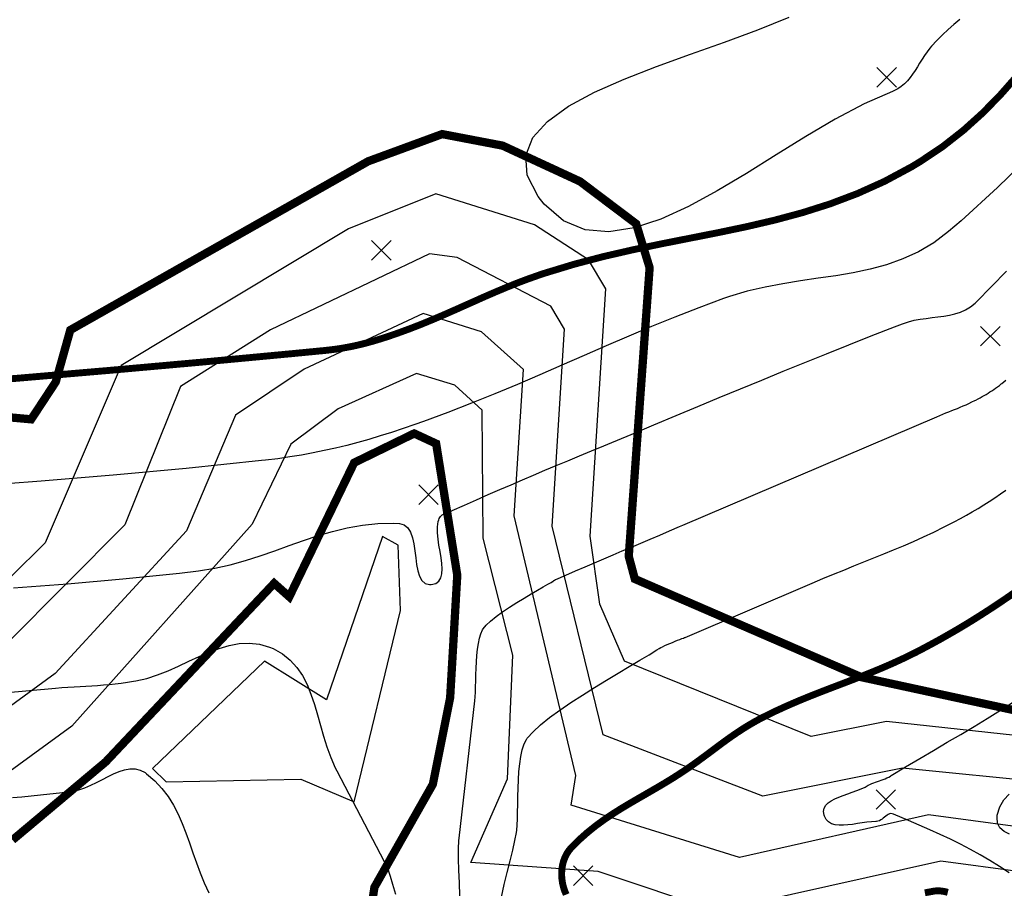
# Model space of a CAD drawing. Units: feet. Extents: x 7937273 to 7941600, y 716141 to 746990.
# Drawn here: x 7940910 to 7940945, y 716342 to 716374 of the extents above; entities that cross this region are included whole.
import ezdxf

# ---------------------------------------------------------------- set-up
doc = ezdxf.new("R2010")
doc.units = ezdxf.units.FT
doc.header["$LTSCALE"] = 10
doc.header["$MEASUREMENT"] = 0
doc.header["$PDSIZE"] = 5
doc.layers.get('0').update_dxf_attribs({"linetype": 'CONTINUOUS'})
for name, color, linetype in [('CTR', 40, 'CONTINUOUS'), ('CTRINDEX', 1, 'CONTINUOUS'), ('EG -CTR', 4, 'CONTINUOUS'), ('EG -CTRINDEX', 5, 'CONTINUOUS'), ('PNTS-ASBUILT', 1, 'CONTINUOUS'), ('PNTS-ASBUILTMARK', 1, 'CONTINUOUS')]:
    doc.layers.add(name, color=color, linetype=linetype)

# ---------------------------------------------------------------- blocks, each defined once
blk = doc.blocks.new('SPT10')
at = {"color": 0, "linetype": 'Continuous'}
for p, q in [((-0.354, -0.354), (0.354, 0.354)), ((0.354, -0.354), (-0.354, 0.354))]:
    blk.add_line(p, q, dxfattribs=at)

msp = doc.modelspace()

# ---------------------------------------------------------------- linework, layer by layer
at = {"layer": 'CTR'}
for points, elevation in [([(7940943.571, 716373.841), (7940943.362, 716373.657), (7940943.151, 716373.471), (7940942.943, 716373.28), (7940942.741, 716373.081), (7940942.55, 716372.871), (7940942.489, 716372.798), (7940942.389, 716372.667), (7940942.295, 716372.531), (7940942.207, 716372.394), (7940942.121, 716372.256), (7940942.038, 716372.12), (7940941.953, 716371.986), (7940941.866, 716371.856), (7940941.775, 716371.732), (7940941.677, 716371.615), (7940941.571, 716371.507), (7940941.455, 716371.41), (7940941.326, 716371.325), (7940941.184, 716371.253), (7940941.133, 716371.233), (7940940.111, 716370.785), (7940939.063, 716370.229), (7940937.998, 716369.599), (7940936.925, 716368.932), (7940935.854, 716368.263), (7940934.795, 716367.629), (7940933.758, 716367.064), (7940932.752, 716366.605), (7940931.787, 716366.288), (7940930.872, 716366.148), (7940930.018, 716366.221), (7940929.233, 716366.543), (7940928.528, 716367.149), (7940928.312, 716367.421), (7940927.908, 716368.202), (7940927.859, 716368.911), (7940928.121, 716369.557), (7940928.651, 716370.148), (7940929.407, 716370.692), (7940930.346, 716371.199), (7940931.424, 716371.676), (7940932.598, 716372.133), (7940933.825, 716372.578), (7940935.061, 716373.019), (7940936.265, 716373.466), (7940937.393, 716373.926)], 721), ([(7940946.19, 716368.966), (7940944.945, 716367.75), (7940943.624, 716366.55), (7940943.164, 716366.153), (7940942.633, 716365.752), (7940942.082, 716365.425), (7940941.512, 716365.164), (7940940.925, 716364.957), (7940940.324, 716364.794), (7940939.71, 716364.664), (7940939.085, 716364.557), (7940938.453, 716364.463), (7940937.813, 716364.37), (7940937.17, 716364.268), (7940936.523, 716364.147), (7940935.877, 716363.997), (7940935.232, 716363.806), (7940935.017, 716363.731), (7940934.122, 716363.398), (7940933.255, 716363.06), (7940932.412, 716362.717), (7940931.587, 716362.37), (7940930.776, 716362.021), (7940929.972, 716361.671), (7940929.172, 716361.32), (7940928.371, 716360.971), (7940927.562, 716360.624), (7940926.741, 716360.28), (7940925.902, 716359.94), (7940925.042, 716359.606), (7940924.154, 716359.279), (7940923.851, 716359.171), (7940923.423, 716359.024), (7940923.003, 716358.885), (7940922.591, 716358.754), (7940922.184, 716358.632), (7940921.78, 716358.518), (7940921.378, 716358.412), (7940920.975, 716358.314), (7940920.569, 716358.223), (7940920.16, 716358.14), (7940919.744, 716358.064), (7940919.32, 716357.995), (7940918.887, 716357.932), (7940918.442, 716357.877), (7940918.29, 716357.86), (7940915.571, 716357.578), (7940912.919, 716357.332), (7940910.323, 716357.115), (7940907.77, 716356.92)], 719), ([(7940909.312, 716353.257), (7940911.275, 716353.401), (7940913.275, 716353.575), (7940915.322, 716353.79), (7940916.016, 716353.872), (7940916.601, 716353.963), (7940917.166, 716354.089), (7940917.715, 716354.242), (7940918.252, 716354.414), (7940918.779, 716354.597), (7940919.3, 716354.785), (7940919.82, 716354.97), (7940920.341, 716355.144), (7940920.867, 716355.3), (7940921.401, 716355.431), (7940921.947, 716355.528), (7940922.509, 716355.586), (7940923.09, 716355.596), (7940923.289, 716355.587), (7940923.464, 716355.54), (7940923.597, 716355.431), (7940923.693, 716355.271), (7940923.762, 716355.071), (7940923.81, 716354.843), (7940923.845, 716354.598), (7940923.876, 716354.347), (7940923.908, 716354.103), (7940923.951, 716353.876), (7940924.012, 716353.679), (7940924.098, 716353.521), (7940924.217, 716353.416), (7940924.377, 716353.373), (7940924.441, 716353.375), (7940924.603, 716353.415), (7940924.717, 716353.497), (7940924.789, 716353.614), (7940924.826, 716353.763), (7940924.834, 716353.938), (7940924.821, 716354.134), (7940924.793, 716354.345), (7940924.757, 716354.567), (7940924.72, 716354.795), (7940924.689, 716355.023), (7940924.669, 716355.246), (7940924.669, 716355.46), (7940924.695, 716355.658), (7940924.71, 716355.72), (7940924.726, 716355.764), (7940924.748, 716355.802), (7940924.774, 716355.836), (7940924.805, 716355.866), (7940924.84, 716355.893), (7940924.878, 716355.917), (7940924.919, 716355.939), (7940924.962, 716355.959), (7940925.007, 716355.977), (7940925.052, 716355.995), (7940925.098, 716356.012), (7940925.143, 716356.03), (7940925.188, 716356.049), (7940925.203, 716356.055), (7940925.646, 716356.253), (7940926.078, 716356.444), (7940926.502, 716356.63), (7940926.919, 716356.811), (7940927.33, 716356.989), (7940927.739, 716357.164), (7940928.147, 716357.338), (7940928.556, 716357.511), (7940928.968, 716357.684), (7940929.385, 716357.859), (7940929.809, 716358.036), (7940930.242, 716358.216), (7940930.687, 716358.4), (7940930.837, 716358.463), (7940931.68, 716358.813), (7940932.5, 716359.155), (7940933.303, 716359.49), (7940934.091, 716359.819), (7940934.869, 716360.143), (7940935.641, 716360.463), (7940936.411, 716360.781), (7940937.184, 716361.098), (7940937.962, 716361.415), (7940938.75, 716361.733), (7940939.552, 716362.054), (7940940.372, 716362.378), (7940941.214, 716362.706), (7940941.501, 716362.817), (7940941.712, 716362.888), (7940941.926, 716362.942), (7940942.141, 716362.982), (7940942.357, 716363.014), (7940942.572, 716363.04), (7940942.785, 716363.066), (7940942.995, 716363.095), (7940943.201, 716363.131), (7940943.401, 716363.178), (7940943.595, 716363.241), (7940943.781, 716363.323), (7940943.959, 716363.429), (7940944.126, 716363.562), (7940944.18, 716363.614), (7940945.261, 716364.723)], 718), ([(7940925.477, 716342.106), (7940925.461, 716342.576), (7940925.444, 716343.025), (7940925.43, 716343.439), (7940925.426, 716343.805), (7940925.437, 716344.11), (7940925.445, 716344.195), (7940926.015, 716349.162), (7940926.028, 716349.306), (7940926.037, 716349.477), (7940926.044, 716349.672), (7940926.05, 716349.884), (7940926.056, 716350.109), (7940926.065, 716350.342), (7940926.077, 716350.576), (7940926.093, 716350.807), (7940926.115, 716351.029), (7940926.145, 716351.238), (7940926.184, 716351.428), (7940926.232, 716351.593), (7940926.292, 716351.729), (7940926.314, 716351.767), (7940926.425, 716351.901), (7940926.586, 716352.052), (7940926.787, 716352.213), (7940927.02, 716352.382), (7940927.272, 716352.554), (7940927.536, 716352.723), (7940927.8, 716352.886), (7940928.055, 716353.039), (7940928.29, 716353.176), (7940928.495, 716353.293), (7940928.661, 716353.386), (7940928.778, 716353.45), (7940928.835, 716353.481), (7940928.839, 716353.483), (7940928.839, 716353.483), (7940928.843, 716353.486), (7940928.848, 716353.49), (7940928.854, 716353.495), (7940928.862, 716353.501), (7940928.871, 716353.508), (7940928.881, 716353.516), (7940928.891, 716353.523), (7940928.902, 716353.531), (7940928.913, 716353.538), (7940928.924, 716353.545), (7940928.935, 716353.551), (7940928.945, 716353.556), (7940928.949, 716353.558), (7940929.312, 716353.715), (7940929.667, 716353.868), (7940930.013, 716354.017), (7940930.354, 716354.162), (7940930.691, 716354.306), (7940931.024, 716354.449), (7940931.357, 716354.59), (7940931.691, 716354.732), (7940932.366, 716355.019), (7940932.711, 716355.166), (7940933.063, 716355.316), (7940933.424, 716355.47), (7940933.547, 716355.522), (7940942.742, 716359.452), (7940942.854, 716359.499), (7940942.964, 716359.545), (7940943.072, 716359.588), (7940943.178, 716359.63), (7940943.283, 716359.672), (7940943.386, 716359.714), (7940943.49, 716359.755), (7940943.593, 716359.798), (7940943.696, 716359.841), (7940943.8, 716359.887), (7940943.905, 716359.934), (7940944.012, 716359.985), (7940944.12, 716360.038), (7940944.157, 716360.056), (7940944.235, 716360.097), (7940944.312, 716360.138), (7940944.386, 716360.179), (7940944.458, 716360.22), (7940944.529, 716360.262), (7940944.598, 716360.304), (7940944.667, 716360.348), (7940944.735, 716360.393), (7940944.803, 716360.439), (7940944.87, 716360.486), (7940944.938, 716360.535), (7940945.007, 716360.587), (7940945.077, 716360.64), (7940945.101, 716360.659), (7940945.244, 716360.771)], 717), ([(7940926.979, 716342.057), (7940927.083, 716342.507), (7940927.192, 716342.947), (7940927.298, 716343.367), (7940927.393, 716343.755), (7940927.471, 716344.101), (7940927.525, 716344.395), (7940927.536, 716344.48), (7940927.551, 716344.664), (7940927.56, 716344.885), (7940927.566, 716345.137), (7940927.57, 716345.411), (7940927.575, 716345.702), (7940927.582, 716346.002), (7940927.594, 716346.304), (7940927.613, 716346.601), (7940927.641, 716346.886), (7940927.68, 716347.152), (7940927.733, 716347.393), (7940927.801, 716347.6), (7940927.886, 716347.768), (7940927.918, 716347.813), (7940928.128, 716348.045), (7940928.4, 716348.293), (7940928.725, 716348.554), (7940929.092, 716348.823), (7940929.491, 716349.097), (7940929.912, 716349.372), (7940930.345, 716349.644), (7940930.779, 716349.91), (7940931.205, 716350.166), (7940931.611, 716350.407), (7940931.988, 716350.63), (7940932.325, 716350.832), (7940932.612, 716351.008), (7940932.695, 716351.06), (7940932.746, 716351.09), (7940932.813, 716351.124), (7940932.892, 716351.161), (7940932.98, 716351.2), (7940933.074, 716351.24), (7940933.171, 716351.28), (7940933.266, 716351.319), (7940933.357, 716351.355), (7940933.441, 716351.388), (7940933.514, 716351.416), (7940933.572, 716351.438), (7940933.613, 716351.454), (7940933.634, 716351.462), (7940933.634, 716351.462), (7940938.232, 716353.426), (7940938.621, 716353.591), (7940939.002, 716353.748), (7940939.375, 716353.9), (7940939.742, 716354.047), (7940940.104, 716354.192), (7940940.464, 716354.337), (7940940.822, 716354.482), (7940941.179, 716354.63), (7940941.537, 716354.781), (7940941.898, 716354.938), (7940942.262, 716355.102), (7940942.632, 716355.275), (7940943.008, 716355.458), (7940943.135, 716355.522), (7940943.369, 716355.642), (7940943.595, 716355.762), (7940943.814, 716355.883), (7940944.028, 716356.006), (7940944.237, 716356.13), (7940944.442, 716356.257), (7940944.644, 716356.386), (7940944.845, 716356.519), (7940945.045, 716356.656), (7940945.246, 716356.797)], 716), ([(7940900.873, 716348.732), (7940910.834, 716349.623), (7940911.064, 716349.642), (7940911.289, 716349.658), (7940911.509, 716349.672), (7940911.726, 716349.685), (7940911.94, 716349.697), (7940912.151, 716349.709), (7940912.363, 716349.723), (7940912.574, 716349.738), (7940912.786, 716349.756), (7940913, 716349.777), (7940913.218, 716349.803), (7940913.439, 716349.833), (7940913.665, 716349.87), (7940913.741, 716349.883), (7940914.141, 716349.977), (7940914.531, 716350.104), (7940914.915, 716350.255), (7940915.292, 716350.422), (7940915.664, 716350.595), (7940916.032, 716350.765), (7940916.397, 716350.923), (7940916.76, 716351.059), (7940917.123, 716351.166), (7940917.486, 716351.233), (7940917.85, 716351.252), (7940918.217, 716351.213), (7940918.588, 716351.108), (7940918.713, 716351.056), (7940919.051, 716350.869), (7940919.336, 716350.64), (7940919.574, 716350.374), (7940919.774, 716350.076), (7940919.942, 716349.75), (7940920.085, 716349.401), (7940920.209, 716349.035), (7940920.323, 716348.657), (7940920.431, 716348.27), (7940920.543, 716347.88), (7940920.664, 716347.492), (7940920.802, 716347.111), (7940920.963, 716346.742), (7940921.023, 716346.622), (7940922.876, 716343.064), (7940922.876, 716343.064), (7940922.895, 716342.997), (7940922.948, 716342.809), (7940923.033, 716342.524), (7940923.145, 716342.164)], 717), ([(7940945.365, 716342.935), (7940945.017, 716343.167), (7940944.667, 716343.386), (7940944.315, 716343.591), (7940943.96, 716343.785), (7940943.601, 716343.97), (7940943.238, 716344.148), (7940942.868, 716344.321), (7940942.492, 716344.492), (7940942.108, 716344.66), (7940941.715, 716344.83), (7940941.178, 716345.061), (7940941.128, 716345.076), (7940941.079, 716345.077), (7940941.032, 716345.067), (7940940.986, 716345.047), (7940940.941, 716345.02), (7940940.896, 716344.988), (7940940.851, 716344.952), (7940940.805, 716344.916), (7940940.759, 716344.881), (7940940.711, 716344.849), (7940940.662, 716344.822), (7940940.611, 716344.802), (7940940.557, 716344.792), (7940940.539, 716344.791), (7940940.381, 716344.783), (7940940.215, 716344.765), (7940940.043, 716344.742), (7940939.869, 716344.715), (7940939.695, 716344.69), (7940939.524, 716344.67), (7940939.359, 716344.659), (7940939.204, 716344.66), (7940939.061, 716344.677), (7940938.934, 716344.714), (7940938.825, 716344.775), (7940938.738, 716344.862), (7940938.675, 716344.981), (7940938.66, 716345.027), (7940938.641, 716345.161), (7940938.663, 716345.278), (7940938.719, 716345.38), (7940938.805, 716345.469), (7940938.916, 716345.547), (7940939.047, 716345.617), (7940939.195, 716345.68), (7940939.353, 716345.739), (7940939.517, 716345.796), (7940939.683, 716345.852), (7940939.846, 716345.91), (7940940.001, 716345.973), (7940940.143, 716346.041), (7940940.187, 716346.066), (7940940.255, 716346.103), (7940940.323, 716346.136), (7940940.392, 716346.166), (7940940.46, 716346.193), (7940940.528, 716346.218), (7940940.596, 716346.241), (7940940.664, 716346.265), (7940940.732, 716346.288), (7940940.799, 716346.313), (7940940.867, 716346.34), (7940940.935, 716346.369), (7940941.003, 716346.402), (7940941.07, 716346.439), (7940941.093, 716346.453), (7940941.615, 716346.769), (7940942.126, 716347.074), (7940942.628, 716347.37), (7940943.122, 716347.661), (7940943.609, 716347.948), (7940944.09, 716348.235), (7940944.568, 716348.524), (7940945.043, 716348.819), (7940945.517, 716349.122)], 714), ([(7940909.279, 716345.665), (7940909.614, 716345.691), (7940909.95, 716345.72), (7940910.289, 716345.753), (7940910.634, 716345.789), (7940910.985, 716345.831), (7940911.345, 716345.878), (7940911.467, 716345.895), (7940911.684, 716345.941), (7940911.9, 716346.013), (7940912.113, 716346.103), (7940912.324, 716346.205), (7940912.533, 716346.312), (7940912.738, 716346.418), (7940912.941, 716346.517), (7940913.14, 716346.6), (7940913.336, 716346.663), (7940913.528, 716346.697), (7940913.715, 716346.697), (7940913.899, 716346.656), (7940914.078, 716346.566), (7940914.137, 716346.525), (7940914.434, 716346.27), (7940914.691, 716345.994), (7940914.913, 716345.699), (7940915.106, 716345.388), (7940915.274, 716345.063), (7940915.423, 716344.726), (7940915.559, 716344.378), (7940915.686, 716344.023), (7940915.81, 716343.663), (7940915.937, 716343.299), (7940916.072, 716342.934), (7940916.22, 716342.57), (7940916.386, 716342.21)], 716), ([(7940945.374, 716344.333), (7940945.176, 716344.434), (7940945.028, 716344.564), (7940944.94, 716344.73), (7940944.922, 716344.939), (7940944.933, 716345.019), (7940945.023, 716345.32), (7940945.167, 716345.573), (7940945.358, 716345.785)], 713)]:
    msp.add_lwpolyline(points, dxfattribs=dict(at, elevation=elevation))
at = {"layer": 'CTRINDEX', "const_width": 0.25}
for points, elevation in [([(7940906.472, 716360.597), (7940909.621, 716360.858), (7940912.819, 716361.132), (7940916.084, 716361.424), (7940919.429, 716361.738), (7940920.565, 716361.848), (7940920.779, 716361.871), (7940920.988, 716361.898), (7940921.191, 716361.929), (7940921.39, 716361.964), (7940921.586, 716362.002), (7940921.78, 716362.045), (7940921.972, 716362.091), (7940922.164, 716362.141), (7940922.356, 716362.195), (7940922.549, 716362.253), (7940922.744, 716362.314), (7940922.943, 716362.38), (7940923.145, 716362.449), (7940923.214, 716362.473), (7940923.642, 716362.629), (7940924.055, 716362.789), (7940924.456, 716362.954), (7940924.849, 716363.121), (7940925.234, 716363.29), (7940925.616, 716363.46), (7940925.996, 716363.63), (7940926.377, 716363.8), (7940926.762, 716363.967), (7940927.153, 716364.131), (7940927.552, 716364.292), (7940927.964, 716364.447), (7940928.389, 716364.597), (7940928.534, 716364.645), (7940929.613, 716364.973), (7940930.68, 716365.253), (7940931.738, 716365.496), (7940932.785, 716365.714), (7940933.822, 716365.919), (7940934.85, 716366.122), (7940935.869, 716366.336), (7940936.88, 716366.572), (7940937.883, 716366.842), (7940938.878, 716367.158), (7940939.867, 716367.532), (7940940.849, 716367.974), (7940941.825, 716368.498), (7940942.148, 716368.693), (7940942.962, 716369.239), (7940943.709, 716369.825), (7940944.399, 716370.447), (7940945.041, 716371.102), (7940945.642, 716371.785)], 720), ([(7940929.326, 716342.147), (7940929.273, 716342.275), (7940929.229, 716342.407), (7940929.196, 716342.543), (7940929.174, 716342.68), (7940929.162, 716342.818), (7940929.162, 716342.955), (7940929.173, 716343.092), (7940929.195, 716343.226), (7940929.229, 716343.357), (7940929.276, 716343.483), (7940929.335, 716343.605), (7940929.407, 716343.719), (7940929.491, 716343.826), (7940929.523, 716343.86), (7940929.804, 716344.138), (7940930.091, 716344.393), (7940930.383, 716344.628), (7940930.681, 716344.846), (7940930.984, 716345.052), (7940931.292, 716345.247), (7940931.604, 716345.435), (7940931.92, 716345.619), (7940932.239, 716345.803), (7940932.562, 716345.99), (7940932.888, 716346.182), (7940933.216, 716346.383), (7940933.547, 716346.597), (7940933.658, 716346.671), (7940933.877, 716346.823), (7940934.088, 716346.974), (7940934.294, 716347.125), (7940934.495, 716347.274), (7940934.693, 716347.422), (7940934.889, 716347.569), (7940935.086, 716347.713), (7940935.285, 716347.856), (7940935.487, 716347.995), (7940935.694, 716348.132), (7940935.908, 716348.265), (7940936.13, 716348.395), (7940936.361, 716348.522), (7940936.441, 716348.563), (7940936.879, 716348.779), (7940937.311, 716348.977), (7940937.739, 716349.162), (7940938.163, 716349.336), (7940938.583, 716349.501), (7940939.002, 716349.662), (7940939.42, 716349.821), (7940939.838, 716349.982), (7940940.258, 716350.147), (7940940.68, 716350.319), (7940941.104, 716350.502), (7940941.533, 716350.699), (7940941.968, 716350.912), (7940942.114, 716350.987), (7940942.5, 716351.192), (7940942.873, 716351.396), (7940943.235, 716351.602), (7940943.588, 716351.808), (7940943.933, 716352.017), (7940944.273, 716352.229), (7940944.609, 716352.445), (7940944.943, 716352.665), (7940945.277, 716352.891), (7940945.612, 716353.123)], 715), ([(7940943.141, 716342.226), (7940943, 716342.262), (7940942.853, 716342.281), (7940942.7, 716342.279), (7940942.647, 716342.273), (7940942.311, 716342.211)], 715)]:
    msp.add_lwpolyline(points, dxfattribs=dict(at, elevation=elevation))
at = {"layer": 'EG -CTR'}
for points, elevation in [([(7940947.699, 716347.673), (7940940.919, 716348.414), (7940938.189, 716347.867), (7940931.431, 716350.6), (7940930.546, 716352.661), (7940930.194, 716355.122), (7940930.757, 716364.085), (7940930.137, 716365.13), (7940928.183, 716366.404), (7940924.604, 716367.52), (7940921.44, 716366.256), (7940913.216, 716361.311), (7940910.467, 716354.888), (7940909.219, 716353.648), (7940908.532, 716353.835), (7940874.058, 716338.411), (7940873.282, 716337.57), (7940862.26, 716336.265)], 711), ([(7940946.819, 716346.194), (7940941.505, 716346.73), (7940936.441, 716345.716), (7940930.658, 716347.932), (7940928.82, 716355.491), (7940929.267, 716362.621), (7940928.775, 716363.453), (7940925.383, 716365.217), (7940924.374, 716365.353), (7940918.616, 716362.595), (7940915.36, 716360.547), (7940913.348, 716355.54), (7940909.074, 716351.24), (7940908.141, 716351.707), (7940874.65, 716336.882), (7940868.431, 716329.664), (7940847.057, 716321.659)], 712), ([(7940947.109, 716344.412), (7940942.439, 716345.039), (7940935.598, 716343.493), (7940929.511, 716345.384), (7940929.671, 716346.455), (7940927.446, 716355.86), (7940927.777, 716361.157), (7940926.258, 716362.527), (7940924.143, 716363.187), (7940919.842, 716361.171), (7940917.353, 716359.505), (7940915.574, 716355.32), (7940910.823, 716350.158), (7940909.07, 716348.878), (7940907.634, 716349.594), (7940900.238, 716346.65), (7940880.088, 716337.635), (7940877.105, 716336.888), (7940875.979, 716336.143), (7940868.683, 716327.323), (7940851.164, 716320.775)], 713), ([(7940945.772, 716342.97), (7940942.891, 716343.357), (7940934.777, 716341.55), (7940930.48, 716342.985), (7940925.874, 716343.305), (7940927.196, 716346.338), (7940927.396, 716350.815), (7940926.317, 716355.056), (7940926.289, 716359.693), (7940925.295, 716360.589), (7940923.912, 716361.02), (7940921.075, 716359.732), (7940919.356, 716358.453), (7940917.956, 716355.56), (7940911.433, 716348.245), (7940909.066, 716346.514), (7940906.593, 716347.572), (7940884.941, 716337.912), (7940877.989, 716335.989), (7940873.295, 716330.867), (7940870.399, 716326.872), (7940868.167, 716324.451), (7940865.062, 716323.306)], 714)]:
    msp.add_lwpolyline(points, dxfattribs=dict(at, elevation=elevation))
at = {"layer": 'EG -CTR', "elevation": 716}
msp.add_lwpolyline([(7940919.713, 716346.332), (7940921.653, 716345.502), (7940923.325, 716352.436), (7940923.238, 716354.796), (7940922.681, 716355.109), (7940920.651, 716349.196), (7940918.398, 716350.602), (7940914.35, 716346.712), (7940914.847, 716346.228), (7940919.713, 716346.332)], close=True, dxfattribs=at)
at = {"layer": 'EG -CTRINDEX', "const_width": 0.3}
for points, elevation in [([(7940812.091, 716350.654), (7940823.571, 716350.246), (7940824.689, 716350.736), (7940826.776, 716354.271), (7940828.211, 716355.962), (7940830.462, 716357.522), (7940876.732, 716361.897), (7940882.153, 716361.905), (7940909.956, 716359.357), (7940910.846, 716360.711), (7940911.373, 716362.591), (7940922.156, 716368.701), (7940924.835, 716369.686), (7940927.023, 716369.268), (7940929.828, 716367.97), (7940931.857, 716366.439), (7940932.346, 716364.846), (7940931.59, 716354.396), (7940931.81, 716353.576), (7940940.017, 716350.018), (7940954.552, 716346.875)], 710), ([(7940909.282, 716344.123), (7940912.653, 716346.951), (7940918.752, 716353.418), (7940919.301, 716352.93), (7940921.65, 716357.786), (7940923.822, 716358.845), (7940924.617, 716358.477), (7940925.382, 716353.711), (7940925.124, 716349.274), (7940924.498, 716346.141), (7940922.382, 716342.41), (7940922.228, 716341.368)], 715)]:
    msp.add_lwpolyline(points, dxfattribs=dict(at, elevation=elevation))
at = {"layer": 'PNTS-ASBUILT', "color": 7}
for p in [(7940940.93, 716371.741, 721.2), (7940922.634, 716365.477, 720.91), (7940944.677, 716362.369, 717.51), (7940924.341, 716356.629, 718.23), (7940940.899, 716345.591, 713.81), (7940929.94, 716342.832, 714.74)]:
    msp.add_point(p, dxfattribs=at)

# ---------------------------------------------------------------- block references
at = {"layer": 'PNTS-ASBUILTMARK', "color": 7}
for p in [(7940940.93, 716371.741, 721.2), (7940922.634, 716365.477, 720.91), (7940944.677, 716362.369, 717.51), (7940924.341, 716356.629, 718.23), (7940940.899, 716345.591, 713.81), (7940929.94, 716342.832, 714.74)]:
    msp.add_blockref('SPT10', p, dxfattribs=at)

doc.saveas('drawing.dxf')
